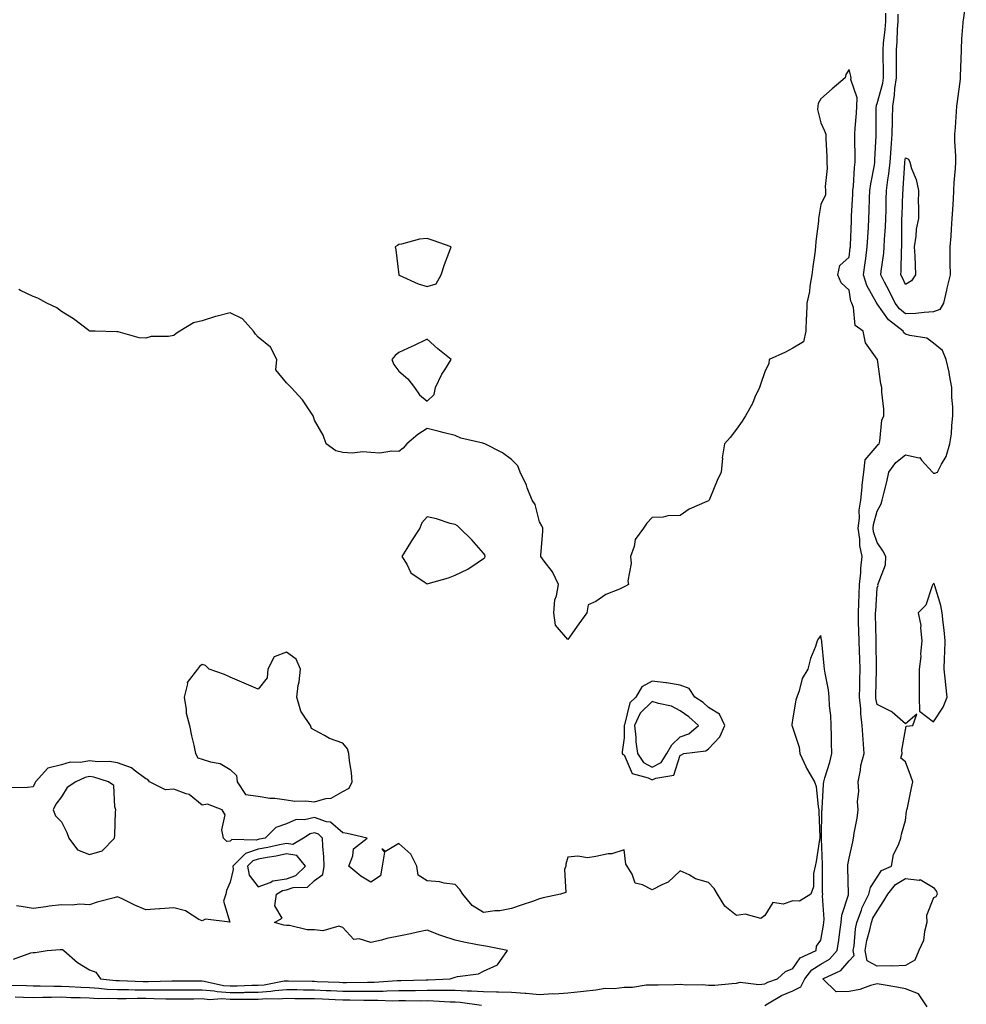
# Model space of a CAD drawing. Units: inches. Extents: x 878723 to 881363, y 7326938 to 7329578.
# Drawn here: x 880113 to 880450, y 7328293 to 7328643 of the extents above; entities that cross this region are included whole.
import ezdxf

# ---------------------------------------------------------------- set-up
doc = ezdxf.new("R2010")
doc.units = ezdxf.units.IN
doc.header["$MEASUREMENT"] = 0
doc.layers.add('Contour_87877326', color=7, linetype='Continuous', true_color=0x42d7d3)

msp = doc.modelspace()

# ---------------------------------------------------------------- linework, layer by layer
at = {"layer": 'Contour_87877326'}
for points in [[(880449.71, 7328650.26, 3311), (880448.58, 7328642.45, 3311), (880448.51, 7328641.92, 3311), (880448.5, 7328641.47, 3311), (880448.05, 7328635.78, 3311), (880447.88, 7328632.09, 3311), (880447.88, 7328631.92, 3311), (880447.88, 7328631.75, 3311), (880447.58, 7328622.39, 3311), (880447.57, 7328621.92, 3311), (880447.53, 7328621.4, 3311), (880446.4, 7328613.57, 3311), (880446.26, 7328611.92, 3311), (880446.12, 7328609.99, 3311), (880445.69, 7328604.28, 3311), (880445.51, 7328601.92, 3311), (880445.53, 7328599.4, 3311), (880445.89, 7328594.08, 3311), (880445.91, 7328591.92, 3311), (880445.8, 7328589.67, 3311), (880445.27, 7328584.69, 3311), (880445.15, 7328581.92, 3311), (880444.98, 7328578.85, 3311), (880444.8, 7328575.17, 3311), (880444.61, 7328571.92, 3311), (880444.27, 7328568.14, 3311), (880444.23, 7328565.74, 3311), (880443.83, 7328561.92, 3311), (880443.88, 7328557.76, 3311), (880443.87, 7328556.1, 3311), (880443.92, 7328551.92, 3311), (880442.79, 7328547.18, 3311), (880442.66, 7328546.53, 3311), (880441.63, 7328541.92, 3311), (880440.31, 7328539.66, 3311), (880438.05, 7328538.77, 3311), (880434.76, 7328538.63, 3311), (880431.73, 7328538.24, 3311), (880428.05, 7328538.12, 3311), (880425.96, 7328539.83, 3311), (880424.37, 7328541.92, 3311), (880422.34, 7328546.22, 3311), (880420.66, 7328549.31, 3311), (880419.3, 7328551.92, 3311), (880419.42, 7328553.29, 3311), (880420.36, 7328559.61, 3311), (880420.54, 7328561.92, 3311), (880420.64, 7328564.51, 3311), (880420.98, 7328568.99, 3311), (880421.09, 7328571.92, 3311), (880421.18, 7328575.05, 3311), (880421.28, 7328578.69, 3311), (880421.38, 7328581.92, 3311), (880421.85, 7328585.71, 3311), (880422.2, 7328587.77, 3311), (880422.65, 7328591.92, 3311), (880422.99, 7328596.86, 3311), (880422.99, 7328596.98, 3311), (880423.36, 7328601.92, 3311), (880423.44, 7328606.53, 3311), (880423.46, 7328607.34, 3311), (880423.55, 7328611.92, 3311), (880424.22, 7328615.75, 3311), (880424.32, 7328618.19, 3311), (880424.84, 7328621.92, 3311), (880424.84, 7328625.13, 3311), (880424.92, 7328628.8, 3311), (880424.92, 7328631.92, 3311), (880425.16, 7328634.81, 3311), (880425.3, 7328639.17, 3311), (880425.51, 7328641.92, 3311), (880425.43, 7328644.54, 3311)], [(880435.84, 7328291.92, 3312), (880432.74, 7328296.61, 3312), (880428.05, 7328298.4, 3312), (880425.02, 7328298.89, 3312), (880420.19, 7328299.78, 3312), (880418.05, 7328300.14, 3312), (880415.61, 7328299.48, 3312), (880411.81, 7328298.16, 3312), (880408.05, 7328297.34, 3312), (880403.41, 7328297.29, 3312), (880398.77, 7328301.92, 3312), (880405.11, 7328304.86, 3312), (880408.05, 7328308.31, 3312), (880409.84, 7328310.13, 3312), (880409.51, 7328311.92, 3312), (880409.8, 7328313.67, 3312), (880410.32, 7328319.65, 3312), (880410.78, 7328321.92, 3312), (880412.41, 7328326.28, 3312), (880412.69, 7328327.29, 3312), (880415.09, 7328331.92, 3312), (880415.64, 7328334.33, 3312), (880418.05, 7328338.03, 3312), (880419.58, 7328340.39, 3312), (880423.12, 7328341.92, 3312), (880423.88, 7328346.09, 3312), (880425.62, 7328349.49, 3312), (880426.41, 7328351.92, 3312), (880426.64, 7328353.34, 3312), (880428.05, 7328358.12, 3312), (880428.46, 7328361.51, 3312), (880428.6, 7328361.92, 3312), (880428.77, 7328362.63, 3312), (880430.24, 7328369.73, 3312), (880430.76, 7328371.92, 3312), (880430.02, 7328373.88, 3312), (880428.05, 7328378.99, 3312), (880426.39, 7328380.26, 3312), (880426.94, 7328381.92, 3312), (880426.8, 7328383.17, 3312), (880428.05, 7328390.3, 3312), (880428.37, 7328391.6, 3312), (880430.71, 7328391.92, 3312), (880432.07, 7328395.94, 3312), (880428.05, 7328392.47, 3312), (880423.36, 7328396.61, 3312), (880423.04, 7328396.91, 3312), (880418.05, 7328399.35, 3312), (880417.56, 7328401.43, 3312), (880417.51, 7328401.92, 3312), (880417.52, 7328402.45, 3312), (880417.82, 7328411.69, 3312), (880417.83, 7328411.92, 3312), (880417.82, 7328412.15, 3312), (880417.7, 7328421.57, 3312), (880417.69, 7328421.92, 3312), (880417.68, 7328422.29, 3312), (880417.49, 7328431.36, 3312), (880417.47, 7328431.92, 3312), (880417.5, 7328432.47, 3312), (880418.05, 7328440.82, 3312), (880418.39, 7328441.58, 3312), (880418.3, 7328441.92, 3312), (880418.33, 7328442.2, 3312), (880420.97, 7328449, 3312), (880421.1, 7328451.92, 3312), (880420.04, 7328453.91, 3312), (880418.05, 7328456.92, 3312), (880416.76, 7328460.63, 3312), (880416.56, 7328461.92, 3312), (880416.71, 7328463.26, 3312), (880418.05, 7328467.95, 3312), (880419.4, 7328470.57, 3312), (880419.84, 7328471.92, 3312), (880420.36, 7328474.23, 3312), (880421.51, 7328478.46, 3312), (880422.2, 7328481.92, 3312), (880424.65, 7328485.32, 3312), (880428.05, 7328487.97, 3312), (880433, 7328486.97, 3312), (880433.17, 7328487.04, 3312), (880433.84, 7328486.12, 3312), (880437.69, 7328481.92, 3312), (880437.81, 7328481.69, 3312), (880438.05, 7328481.49, 3312), (880438.52, 7328481.45, 3312), (880439.43, 7328481.92, 3312), (880440.84, 7328484.71, 3312), (880442.57, 7328487.4, 3312), (880443.87, 7328491.92, 3312), (880444.46, 7328495.51, 3312), (880444.51, 7328498.38, 3312), (880444.95, 7328501.92, 3312), (880444.93, 7328505.05, 3312), (880444.57, 7328508.44, 3312), (880444.54, 7328511.92, 3312), (880443.7, 7328516.27, 3312), (880443.57, 7328517.43, 3312), (880442.53, 7328521.92, 3312), (880441.23, 7328525.1, 3312), (880438.05, 7328527.64, 3312), (880435.63, 7328529.5, 3312), (880429.62, 7328530.35, 3312), (880428.05, 7328530.92, 3312), (880427.53, 7328531.4, 3312), (880427.28, 7328531.92, 3312), (880422.06, 7328535.93, 3312), (880418.05, 7328541.67, 3312), (880417.91, 7328541.78, 3312), (880417.86, 7328541.92, 3312), (880417.69, 7328542.28, 3312), (880414.33, 7328548.2, 3312), (880413.19, 7328551.92, 3312), (880413.73, 7328556.24, 3312), (880413.94, 7328557.81, 3312), (880414.46, 7328561.92, 3312), (880414.65, 7328565.32, 3312), (880414.93, 7328568.8, 3312), (880415.11, 7328571.92, 3312), (880415.23, 7328574.74, 3312), (880415.35, 7328579.22, 3312), (880415.46, 7328581.92, 3312), (880415.74, 7328584.23, 3312), (880417.07, 7328590.94, 3312), (880417.2, 7328591.92, 3312), (880417.21, 7328592.76, 3312), (880417.61, 7328601.48, 3312), (880417.62, 7328601.92, 3312), (880417.63, 7328602.34, 3312), (880417.71, 7328611.58, 3312), (880417.73, 7328611.92, 3312), (880417.75, 7328612.22, 3312), (880418.05, 7328612.8, 3312), (880419.98, 7328619.99, 3312), (880420.25, 7328621.92, 3312), (880420.25, 7328624.12, 3312), (880420.12, 7328629.85, 3312), (880420.12, 7328631.92, 3312), (880420.31, 7328634.18, 3312), (880420.92, 7328639.04, 3312), (880421.14, 7328641.92, 3312), (880421.05, 7328644.92, 3312)], [(880378.05, 7328292.4, 3313), (880379.1, 7328292.97, 3313), (880384.03, 7328295.94, 3313), (880388.05, 7328297.63, 3313), (880390.91, 7328299.06, 3313), (880392.35, 7328301.92, 3313), (880394.85, 7328305.12, 3313), (880398.05, 7328307.08, 3313), (880401.09, 7328308.88, 3313), (880403.81, 7328311.92, 3313), (880404.36, 7328315.61, 3313), (880404.7, 7328318.57, 3313), (880405.17, 7328321.92, 3313), (880405.44, 7328324.53, 3313), (880407.81, 7328331.68, 3313), (880407.84, 7328331.92, 3313), (880407.84, 7328332.13, 3313), (880407.57, 7328341.44, 3313), (880407.56, 7328341.92, 3313), (880407.59, 7328342.38, 3313), (880408.05, 7328344.81, 3313), (880409.43, 7328350.54, 3313), (880409.57, 7328351.92, 3313), (880409.79, 7328353.66, 3313), (880410.95, 7328359.02, 3313), (880411.26, 7328361.92, 3313), (880411.03, 7328364.9, 3313), (880411.5, 7328368.47, 3313), (880411.32, 7328371.92, 3313), (880412.13, 7328376, 3313), (880412.26, 7328377.72, 3313), (880413.39, 7328381.92, 3313), (880413.01, 7328386.88, 3313), (880413.01, 7328386.96, 3313), (880412.68, 7328391.92, 3313), (880412.16, 7328396.03, 3313), (880412.18, 7328397.79, 3313), (880411.77, 7328401.92, 3313), (880411.84, 7328405.71, 3313), (880411.85, 7328408.12, 3313), (880411.93, 7328411.92, 3313), (880411.84, 7328415.71, 3313), (880411.76, 7328418.21, 3313), (880411.67, 7328421.92, 3313), (880411.56, 7328425.43, 3313), (880411.44, 7328428.53, 3313), (880411.33, 7328431.92, 3313), (880411.5, 7328435.37, 3313), (880411.59, 7328438.38, 3313), (880411.77, 7328441.92, 3313), (880412.19, 7328446.06, 3313), (880412.24, 7328447.73, 3313), (880412.73, 7328451.92, 3313), (880411.9, 7328455.77, 3313), (880411.88, 7328458.09, 3313), (880411.29, 7328461.92, 3313), (880411.71, 7328465.58, 3313), (880411.66, 7328468.31, 3313), (880412.23, 7328471.92, 3313), (880412.7, 7328476.57, 3313), (880412.69, 7328477.29, 3313), (880413.29, 7328481.92, 3313), (880413.73, 7328486.24, 3313), (880418.05, 7328491.22, 3313), (880418.32, 7328491.65, 3313), (880418.71, 7328491.92, 3313), (880418.95, 7328492.82, 3313), (880419.68, 7328500.29, 3313), (880420.37, 7328501.92, 3313), (880420.34, 7328504.21, 3313), (880419.66, 7328510.31, 3313), (880419.64, 7328511.92, 3313), (880419.32, 7328513.19, 3313), (880418.12, 7328521.85, 3313), (880418.1, 7328521.92, 3313), (880418.07, 7328521.94, 3313), (880418.05, 7328522.04, 3313), (880413.91, 7328527.78, 3313), (880413.09, 7328531.92, 3313), (880410.15, 7328534.01, 3313), (880409.63, 7328540.33, 3313), (880408.99, 7328541.92, 3313), (880408.69, 7328542.56, 3313), (880408.05, 7328546.45, 3313), (880405.27, 7328549.14, 3313), (880404.09, 7328551.92, 3313), (880404.75, 7328555.22, 3313), (880408.05, 7328558.2, 3313), (880408.45, 7328561.52, 3313), (880408.5, 7328561.92, 3313), (880408.53, 7328562.4, 3313), (880408.85, 7328571.11, 3313), (880408.9, 7328571.92, 3313), (880408.94, 7328572.81, 3313), (880409.37, 7328580.6, 3313), (880409.42, 7328581.92, 3313), (880409.61, 7328583.48, 3313), (880409.95, 7328590.02, 3313), (880410.21, 7328591.92, 3313), (880410.23, 7328594.1, 3313), (880410.09, 7328599.88, 3313), (880410.11, 7328601.92, 3313), (880410.22, 7328604.08, 3313), (880410.64, 7328609.33, 3313), (880410.76, 7328611.92, 3313), (880410.93, 7328614.81, 3313), (880408.66, 7328621.31, 3313), (880408.76, 7328621.92, 3313), (880408.66, 7328622.53, 3313), (880408.05, 7328624.85, 3313), (880406.85, 7328623.12, 3313), (880406.67, 7328621.92, 3313), (880402, 7328617.97, 3313), (880398.05, 7328614.46, 3313), (880397.11, 7328612.86, 3313), (880396.99, 7328611.92, 3313), (880396.83, 7328610.7, 3313), (880398.05, 7328605.92, 3313), (880399.28, 7328603.15, 3313), (880399.75, 7328601.92, 3313), (880399.72, 7328600.25, 3313), (880400.15, 7328594.02, 3313), (880400.13, 7328591.92, 3313), (880400.25, 7328589.72, 3313), (880399.5, 7328583.37, 3313), (880399.61, 7328581.92, 3313), (880399.63, 7328580.34, 3313), (880398.05, 7328576.91, 3313), (880397.27, 7328572.7, 3313), (880397.22, 7328571.92, 3313), (880397.18, 7328571.05, 3313), (880396.17, 7328563.8, 3313), (880396.1, 7328561.92, 3313), (880395.81, 7328559.68, 3313), (880395.2, 7328554.77, 3313), (880394.82, 7328551.92, 3313), (880394.1, 7328547.96, 3313), (880393.95, 7328546.02, 3313), (880392.98, 7328541.92, 3313), (880392.88, 7328537.09, 3313), (880392.83, 7328536.71, 3313), (880392.71, 7328531.92, 3313), (880391.85, 7328528.12, 3313), (880388.05, 7328525.88, 3313), (880385.45, 7328524.52, 3313), (880379.6, 7328521.92, 3313), (880379.5, 7328520.47, 3313), (880378.05, 7328517.54, 3313), (880376.62, 7328513.35, 3313), (880376.18, 7328511.92, 3313), (880374.58, 7328508.45, 3313), (880373.68, 7328506.29, 3313), (880371.25, 7328501.92, 3313), (880370.03, 7328499.94, 3313), (880368.05, 7328497.13, 3313), (880365.79, 7328494.18, 3313), (880363.72, 7328491.92, 3313), (880362.96, 7328487.01, 3313), (880363, 7328486.87, 3313), (880362.63, 7328481.92, 3313), (880361.12, 7328478.85, 3313), (880358.6, 7328472.47, 3313), (880358.36, 7328471.92, 3313), (880358.17, 7328471.8, 3313), (880358.05, 7328471.66, 3313), (880357.52, 7328471.39, 3313), (880351.22, 7328468.75, 3313), (880348.05, 7328466.45, 3313), (880343.57, 7328466.41, 3313), (880342, 7328465.87, 3313), (880338.05, 7328465.77, 3313), (880336.17, 7328463.8, 3313), (880334.98, 7328461.92, 3313), (880332.03, 7328457.94, 3313), (880331.64, 7328455.51, 3313), (880330.31, 7328451.92, 3313), (880330.55, 7328449.42, 3313), (880329.41, 7328443.28, 3313), (880329.65, 7328441.92, 3313), (880328.58, 7328441.39, 3313), (880328.05, 7328441.1, 3313), (880326.46, 7328440.33, 3313), (880321.61, 7328438.36, 3313), (880318.05, 7328435.97, 3313), (880315.26, 7328434.71, 3313), (880314.78, 7328431.92, 3313), (880312, 7328427.97, 3313), (880308.05, 7328422.48, 3313), (880303.71, 7328427.57, 3313), (880303.05, 7328431.92, 3313), (880303.41, 7328436.56, 3313), (880304.06, 7328437.93, 3313), (880304.72, 7328441.92, 3313), (880302.65, 7328446.51, 3313), (880299.72, 7328450.26, 3313), (880298.52, 7328451.92, 3313), (880298.49, 7328452.36, 3313), (880299.21, 7328460.76, 3313), (880299.17, 7328461.92, 3313), (880298.89, 7328462.76, 3313), (880298.05, 7328464.26, 3313), (880296.49, 7328470.36, 3313), (880295.34, 7328471.92, 3313), (880293.64, 7328476.33, 3313), (880293.36, 7328477.22, 3313), (880291.08, 7328481.92, 3313), (880290.29, 7328484.16, 3313), (880288.05, 7328486.4, 3313), (880284.91, 7328488.78, 3313), (880278.6, 7328491.92, 3313), (880278.17, 7328492.04, 3313), (880278.05, 7328492.07, 3313), (880277.83, 7328492.14, 3313), (880270.03, 7328493.9, 3313), (880268.05, 7328494.84, 3313), (880264.16, 7328495.81, 3313), (880262.38, 7328496.25, 3313), (880258.05, 7328497.32, 3313), (880254.72, 7328495.25, 3313), (880250.82, 7328491.92, 3313), (880249.54, 7328490.43, 3313), (880248.05, 7328489.18, 3313), (880245.48, 7328489.35, 3313), (880241.31, 7328488.66, 3313), (880238.05, 7328488.79, 3313), (880235.16, 7328489.03, 3313), (880231.36, 7328488.61, 3313), (880228.05, 7328488.81, 3313), (880225.6, 7328489.47, 3313), (880222.21, 7328491.92, 3313), (880221.17, 7328495.04, 3313), (880218.05, 7328500.32, 3313), (880217.69, 7328501.56, 3313), (880217.55, 7328501.92, 3313), (880216.37, 7328503.6, 3313), (880213.72, 7328507.59, 3313), (880209.68, 7328511.92, 3313), (880208.93, 7328512.8, 3313), (880208.05, 7328513.56, 3313), (880204.34, 7328518.21, 3313), (880204.62, 7328521.92, 3313), (880202.38, 7328526.25, 3313), (880198.05, 7328529.8, 3313), (880197.03, 7328530.9, 3313), (880196.34, 7328531.92, 3313), (880192.45, 7328536.32, 3313), (880188.05, 7328538.46, 3313), (880183.4, 7328537.27, 3313), (880182.8, 7328537.17, 3313), (880178.05, 7328535.56, 3313), (880175.08, 7328534.89, 3313), (880170.22, 7328531.92, 3313), (880168.83, 7328531.14, 3313), (880168.05, 7328530.42, 3313), (880166.18, 7328530.05, 3313), (880159.96, 7328530.01, 3313), (880158.05, 7328529.42, 3313), (880155.68, 7328529.55, 3313), (880148.29, 7328531.68, 3313), (880148.05, 7328531.7, 3313), (880147.83, 7328531.7, 3313), (880140.05, 7328531.92, 3313), (880138.1, 7328531.97, 3313), (880138.05, 7328531.99, 3313), (880137.79, 7328532.18, 3313), (880132.41, 7328536.28, 3313), (880128.05, 7328538.91, 3313), (880126.42, 7328540.29, 3313), (880122.93, 7328541.92, 3313), (880119.74, 7328543.61, 3313), (880118.05, 7328544.25, 3313), (880113.54, 7328546.43, 3313), (880112.9, 7328546.77, 3313)], [(880110.3, 7328299.67, 3314), (880115.63, 7328299.5, 3314), (880118.05, 7328299.43, 3314), (880120.53, 7328299.44, 3314), (880125.43, 7328299.3, 3314), (880128.05, 7328299.31, 3314), (880130.78, 7328299.19, 3314), (880135.02, 7328298.89, 3314), (880138.05, 7328298.76, 3314), (880141.37, 7328298.6, 3314), (880144.39, 7328298.25, 3314), (880148.05, 7328298.1, 3314), (880151.89, 7328298.08, 3314), (880154.14, 7328298.01, 3314), (880158.05, 7328297.99, 3314), (880162.01, 7328297.96, 3314), (880164.13, 7328298, 3314), (880168.05, 7328297.97, 3314), (880171.97, 7328298, 3314), (880174.13, 7328298, 3314), (880178.05, 7328298.03, 3314), (880182.36, 7328297.61, 3314), (880183.49, 7328297.36, 3314), (880188.05, 7328297.03, 3314), (880192.87, 7328297.1, 3314), (880193.25, 7328297.12, 3314), (880198.05, 7328297.19, 3314), (880202.48, 7328297.49, 3314), (880203.88, 7328297.75, 3314), (880208.05, 7328298.1, 3314), (880211.92, 7328298.05, 3314), (880214.14, 7328298, 3314), (880218.05, 7328297.96, 3314), (880222.19, 7328297.78, 3314), (880223.85, 7328297.72, 3314), (880228.05, 7328297.54, 3314), (880232.45, 7328297.52, 3314), (880233.66, 7328297.53, 3314), (880238.05, 7328297.51, 3314), (880242.41, 7328297.56, 3314), (880243.78, 7328297.66, 3314), (880248.05, 7328297.72, 3314), (880252.21, 7328297.76, 3314), (880253.94, 7328297.81, 3314), (880258.05, 7328297.86, 3314), (880262.15, 7328297.82, 3314), (880264.04, 7328297.91, 3314), (880268.05, 7328297.88, 3314), (880272.33, 7328297.63, 3314), (880273.79, 7328297.66, 3314), (880278.05, 7328297.38, 3314), (880282.72, 7328297.25, 3314), (880283.38, 7328297.25, 3314), (880288.05, 7328297.12, 3314), (880292.94, 7328296.82, 3314), (880293.22, 7328296.75, 3314), (880298.05, 7328296.34, 3314), (880302.76, 7328296.63, 3314), (880303.39, 7328296.58, 3314), (880308.05, 7328296.96, 3314), (880312.63, 7328297.34, 3314), (880313.67, 7328297.54, 3314), (880318.05, 7328297.98, 3314), (880321.34, 7328298.63, 3314), (880324.57, 7328298.44, 3314), (880328.05, 7328298.88, 3314), (880331.07, 7328298.9, 3314), (880335.86, 7328299.73, 3314), (880338.05, 7328299.75, 3314), (880340.18, 7328299.79, 3314), (880346.04, 7328299.91, 3314), (880348.05, 7328299.95, 3314), (880350.2, 7328299.78, 3314), (880355.96, 7328299.83, 3314), (880358.05, 7328299.63, 3314), (880360.3, 7328299.66, 3314), (880366.41, 7328300.28, 3314), (880368.05, 7328300.32, 3314), (880369.29, 7328300.68, 3314), (880375.96, 7328299.84, 3314), (880378.05, 7328300.15, 3314), (880379.2, 7328300.77, 3314), (880382.54, 7328301.92, 3314), (880385.45, 7328304.52, 3314), (880388.05, 7328305.57, 3314), (880390.62, 7328309.35, 3314), (880396.3, 7328311.92, 3314), (880396.51, 7328313.46, 3314), (880398.05, 7328315.64, 3314), (880398.98, 7328320.99, 3314), (880399.11, 7328321.92, 3314), (880399.24, 7328323.11, 3314), (880398.58, 7328331.39, 3314), (880398.66, 7328331.92, 3314), (880398.65, 7328332.52, 3314), (880398.62, 7328341.35, 3314), (880398.61, 7328341.92, 3314), (880398.65, 7328342.52, 3314), (880398.19, 7328351.78, 3314), (880398.2, 7328351.92, 3314), (880398.22, 7328352.09, 3314), (880398.38, 7328361.59, 3314), (880398.43, 7328361.92, 3314), (880398.5, 7328362.37, 3314), (880398.9, 7328371.07, 3314), (880399.07, 7328371.92, 3314), (880399.44, 7328373.31, 3314), (880401.17, 7328378.8, 3314), (880401.9, 7328381.92, 3314), (880401.84, 7328385.71, 3314), (880401.76, 7328388.21, 3314), (880401.7, 7328391.92, 3314), (880401.55, 7328395.43, 3314), (880401.11, 7328398.86, 3314), (880400.95, 7328401.92, 3314), (880400.72, 7328404.59, 3314), (880399.5, 7328410.47, 3314), (880399.34, 7328411.92, 3314), (880399.2, 7328413.07, 3314), (880398.36, 7328421.61, 3314), (880398.32, 7328421.92, 3314), (880398.29, 7328422.16, 3314), (880398.05, 7328423.8, 3314), (880397.22, 7328422.76, 3314), (880396.75, 7328421.92, 3314), (880396.1, 7328419.97, 3314), (880394.34, 7328415.64, 3314), (880393.34, 7328411.92, 3314), (880391.38, 7328408.59, 3314), (880390.29, 7328404.16, 3314), (880389.44, 7328401.92, 3314), (880389.11, 7328400.86, 3314), (880388.05, 7328394.56, 3314), (880387.74, 7328392.23, 3314), (880387.71, 7328391.92, 3314), (880387.8, 7328391.67, 3314), (880388.05, 7328390.92, 3314), (880390.26, 7328384.13, 3314), (880390.48, 7328381.92, 3314), (880392.63, 7328377.34, 3314), (880392.87, 7328376.74, 3314), (880395.79, 7328371.92, 3314), (880396.29, 7328370.16, 3314), (880397.02, 7328362.95, 3314), (880397.24, 7328361.92, 3314), (880397.29, 7328361.16, 3314), (880397.64, 7328352.33, 3314), (880397.66, 7328351.92, 3314), (880397.57, 7328351.44, 3314), (880396.36, 7328343.61, 3314), (880395.98, 7328341.92, 3314), (880395.43, 7328339.3, 3314), (880395.36, 7328334.62, 3314), (880394.41, 7328331.92, 3314), (880390.46, 7328329.51, 3314), (880388.05, 7328329.55, 3314), (880384.6, 7328328.47, 3314), (880380.97, 7328329, 3314), (880378.05, 7328324.38, 3314), (880376.66, 7328323.31, 3314), (880371.05, 7328324.92, 3314), (880368.05, 7328324.34, 3314), (880363.88, 7328327.75, 3314), (880361.22, 7328331.92, 3314), (880360.11, 7328333.99, 3314), (880358.05, 7328336.13, 3314), (880353.49, 7328337.36, 3314), (880351.16, 7328338.81, 3314), (880348.05, 7328340.29, 3314), (880343.76, 7328336.22, 3314), (880341.48, 7328335.34, 3314), (880338.05, 7328333.56, 3314), (880334.62, 7328335.34, 3314), (880331.96, 7328335.83, 3314), (880330.9, 7328339.06, 3314), (880329.12, 7328341.92, 3314), (880328.73, 7328342.6, 3314), (880328.05, 7328347.75, 3314), (880323.69, 7328346.29, 3314), (880322.37, 7328346.25, 3314), (880318.05, 7328345.35, 3314), (880315.07, 7328344.9, 3314), (880311.58, 7328345.45, 3314), (880308.05, 7328345.13, 3314), (880307.32, 7328342.65, 3314), (880307.33, 7328341.92, 3314), (880306.85, 7328340.72, 3314), (880307.42, 7328332.55, 3314), (880305.45, 7328331.92, 3314), (880299.26, 7328330.71, 3314), (880298.05, 7328330.26, 3314), (880295.55, 7328329.42, 3314), (880291.84, 7328328.13, 3314), (880288.05, 7328326.91, 3314), (880283.93, 7328326.04, 3314), (880282.17, 7328326.04, 3314), (880278.05, 7328325.43, 3314), (880274.1, 7328327.97, 3314), (880270.81, 7328331.92, 3314), (880269.71, 7328333.58, 3314), (880268.05, 7328335.36, 3314), (880264.14, 7328335.84, 3314), (880262.46, 7328336.33, 3314), (880258.05, 7328336.69, 3314), (880254.89, 7328338.77, 3314), (880254.4, 7328341.92, 3314), (880252.3, 7328346.17, 3314), (880248.05, 7328349.91, 3314), (880243.26, 7328347.13, 3314), (880241.92, 7328348.05, 3314), (880242.97, 7328346.84, 3314), (880242.05, 7328341.92, 3314), (880241.48, 7328338.49, 3314), (880238.05, 7328336.19, 3314), (880234.46, 7328338.33, 3314), (880230.22, 7328341.92, 3314), (880231.69, 7328345.56, 3314), (880231.95, 7328348.02, 3314), (880236.71, 7328351.92, 3314), (880229.7, 7328353.57, 3314), (880228.05, 7328353.77, 3314), (880223.67, 7328357.55, 3314), (880222.31, 7328357.66, 3314), (880218.05, 7328359.17, 3314), (880214.52, 7328358.39, 3314), (880211.47, 7328358.5, 3314), (880208.05, 7328357.01, 3314), (880204.29, 7328355.68, 3314), (880200.54, 7328351.92, 3314), (880198.51, 7328351.46, 3314), (880198.05, 7328351.37, 3314), (880197.25, 7328351.11, 3314), (880188.64, 7328351.33, 3314), (880188.05, 7328350.75, 3314), (880186.86, 7328350.72, 3314), (880185.71, 7328351.92, 3314), (880185.15, 7328354.82, 3314), (880186.25, 7328360.11, 3314), (880185.22, 7328361.92, 3314), (880180.04, 7328363.91, 3314), (880178.05, 7328363.55, 3314), (880173.46, 7328367.34, 3314), (880172.42, 7328367.55, 3314), (880168.05, 7328369.32, 3314), (880165.1, 7328368.97, 3314), (880159.38, 7328371.92, 3314), (880158.78, 7328372.65, 3314), (880158.05, 7328372.88, 3314), (880153.98, 7328375.99, 3314), (880152.97, 7328376.85, 3314), (880148.05, 7328378.58, 3314), (880145.19, 7328379.06, 3314), (880141.01, 7328378.96, 3314), (880138.05, 7328379.32, 3314), (880134.89, 7328378.76, 3314), (880131.13, 7328378.84, 3314), (880128.05, 7328377.95, 3314), (880123.22, 7328376.75, 3314), (880118.92, 7328371.92, 3314), (880118.57, 7328371.4, 3314), (880118.05, 7328370.12, 3314), (880116.02, 7328369.88, 3314), (880110.2, 7328369.77, 3314)], [(880111.04, 7328308.93, 3315), (880117.26, 7328311.13, 3315), (880118.05, 7328311.25, 3315), (880118.73, 7328311.24, 3315), (880122.97, 7328311.92, 3315), (880127.63, 7328312.34, 3315), (880128.05, 7328312.31, 3315), (880128.42, 7328312.29, 3315), (880128.98, 7328311.92, 3315), (880133.77, 7328307.64, 3315), (880138.05, 7328305.07, 3315), (880140.36, 7328304.23, 3315), (880142.01, 7328301.92, 3315), (880147.43, 7328301.3, 3315), (880148.05, 7328301.28, 3315), (880148.7, 7328301.27, 3315), (880157.13, 7328301, 3315), (880158.98, 7328300.99, 3315), (880167.3, 7328301.16, 3315), (880168.05, 7328301.16, 3315), (880168.81, 7328301.16, 3315), (880177.32, 7328301.19, 3315), (880178.05, 7328301.2, 3315), (880178.85, 7328301.12, 3315), (880185.7, 7328299.57, 3315), (880188.05, 7328299.41, 3315), (880190.53, 7328299.44, 3315), (880195.76, 7328299.63, 3315), (880198.05, 7328299.66, 3315), (880200.16, 7328299.81, 3315), (880207.27, 7328301.14, 3315), (880208.05, 7328301.2, 3315), (880208.78, 7328301.19, 3315), (880217.15, 7328301.02, 3315), (880218.05, 7328301.01, 3315), (880219, 7328300.97, 3315), (880226.8, 7328300.67, 3315), (880228.05, 7328300.62, 3315), (880229.36, 7328300.61, 3315), (880236.81, 7328300.68, 3315), (880238.05, 7328300.68, 3315), (880239.28, 7328300.69, 3315), (880247.39, 7328301.26, 3315), (880248.05, 7328301.27, 3315), (880248.7, 7328301.27, 3315), (880257.68, 7328301.55, 3315), (880258.05, 7328301.55, 3315), (880258.42, 7328301.55, 3315), (880266.27, 7328301.92, 3315), (880267.62, 7328302.34, 3315), (880268.05, 7328302.52, 3315), (880268.91, 7328302.78, 3315), (880276.27, 7328303.7, 3315), (880278.05, 7328304.6, 3315), (880283.05, 7328306.92, 3315), (880286.62, 7328311.92, 3315), (880279.55, 7328313.42, 3315), (880278.05, 7328313.57, 3315), (880275.95, 7328314.02, 3315), (880271.1, 7328314.97, 3315), (880268.05, 7328315.67, 3315), (880263.24, 7328317.12, 3315), (880262.52, 7328317.45, 3315), (880258.05, 7328319.19, 3315), (880254.62, 7328318.49, 3315), (880252.13, 7328317.84, 3315), (880248.05, 7328317.11, 3315), (880243.7, 7328316.27, 3315), (880241.82, 7328315.69, 3315), (880238.05, 7328314.81, 3315), (880233.92, 7328316.05, 3315), (880232, 7328315.87, 3315), (880228.05, 7328320.09, 3315), (880226.72, 7328320.59, 3315), (880221.05, 7328318.92, 3315), (880218.05, 7328319.3, 3315), (880215.44, 7328319.31, 3315), (880209.18, 7328320.79, 3315), (880208.05, 7328320.79, 3315), (880207.1, 7328320.97, 3315), (880203.87, 7328321.92, 3315), (880206.51, 7328323.46, 3315), (880203.91, 7328327.77, 3315), (880204.47, 7328331.92, 3315), (880206.65, 7328333.32, 3315), (880208.05, 7328333.51, 3315), (880210.45, 7328334.32, 3315), (880215.55, 7328334.42, 3315), (880218.05, 7328336.86, 3315), (880220.97, 7328339, 3315), (880221.41, 7328341.92, 3315), (880221.32, 7328345.19, 3315), (880220.99, 7328348.98, 3315), (880220.9, 7328351.92, 3315), (880219.41, 7328353.29, 3315), (880218.05, 7328353.77, 3315), (880216.54, 7328353.43, 3315), (880214.1, 7328351.92, 3315), (880210.37, 7328349.6, 3315), (880208.05, 7328349.96, 3315), (880205.61, 7328349.48, 3315), (880201.44, 7328348.53, 3315), (880198.05, 7328347.91, 3315), (880193.52, 7328346.45, 3315), (880188.98, 7328341.92, 3315), (880189.18, 7328340.79, 3315), (880188.05, 7328336.27, 3315), (880186.71, 7328333.25, 3315), (880186.56, 7328331.92, 3315), (880185.65, 7328329.52, 3315), (880187.98, 7328321.98, 3315), (880179.27, 7328323.14, 3315), (880178.05, 7328322.5, 3315), (880176.96, 7328323.01, 3315), (880172.15, 7328326.02, 3315), (880168.05, 7328327.08, 3315), (880163.16, 7328326.81, 3315), (880162.88, 7328326.75, 3315), (880158.05, 7328326.39, 3315), (880154.14, 7328328.01, 3315), (880149.66, 7328330.31, 3315), (880148.05, 7328331.08, 3315), (880146.83, 7328330.7, 3315), (880140.79, 7328329.18, 3315), (880138.05, 7328328.16, 3315), (880134.51, 7328328.38, 3315), (880131.9, 7328328.06, 3315), (880128.05, 7328328.23, 3315), (880123.78, 7328327.65, 3315), (880122.48, 7328327.49, 3315), (880118.05, 7328326.87, 3315), (880113.71, 7328327.57, 3315), (880112.13, 7328327.83, 3315)], [(880111.62, 7328295.49, 3313), (880114.55, 7328295.42, 3313), (880118.05, 7328295.32, 3313), (880121.46, 7328295.33, 3313), (880124.53, 7328295.44, 3313), (880128.05, 7328295.45, 3313), (880131.43, 7328295.3, 3313), (880134.72, 7328295.26, 3313), (880138.05, 7328295.12, 3313), (880141.1, 7328294.97, 3313), (880144.91, 7328295.06, 3313), (880148.05, 7328294.92, 3313), (880151.04, 7328294.91, 3313), (880154.98, 7328294.99, 3313), (880158.05, 7328294.98, 3313), (880161.08, 7328294.95, 3313), (880165.16, 7328294.81, 3313), (880168.05, 7328294.79, 3313), (880170.94, 7328294.81, 3313), (880175.13, 7328294.84, 3313), (880178.05, 7328294.86, 3313), (880180.73, 7328294.61, 3313), (880185.1, 7328294.87, 3313), (880188.05, 7328294.65, 3313), (880190.83, 7328294.69, 3313), (880195.3, 7328294.67, 3313), (880198.05, 7328294.72, 3313), (880201.05, 7328294.92, 3313), (880205.21, 7328294.76, 3313), (880208.05, 7328295, 3313), (880211.09, 7328294.96, 3313), (880215.03, 7328294.94, 3313), (880218.05, 7328294.9, 3313), (880220.91, 7328294.78, 3313), (880225.39, 7328294.58, 3313), (880228.05, 7328294.47, 3313), (880230.58, 7328294.45, 3313), (880235.62, 7328294.35, 3313), (880238.05, 7328294.34, 3313), (880240.5, 7328294.37, 3313), (880245.84, 7328294.13, 3313), (880248.05, 7328294.17, 3313), (880250.32, 7328294.19, 3313), (880255.84, 7328294.14, 3313), (880258.05, 7328294.16, 3313), (880260.27, 7328294.14, 3313), (880266.21, 7328293.76, 3313), (880268.05, 7328293.74, 3313), (880269.77, 7328293.64, 3313), (880277.37, 7328292.6, 3313)]]:
    msp.add_polyline3d(points, dxfattribs=at)
for points in [[(880428.05, 7328548.47, 3310), (880426.99, 7328550.86, 3310), (880426.44, 7328551.92, 3310), (880426.57, 7328553.4, 3310), (880426.69, 7328560.56, 3310), (880426.8, 7328561.92, 3310), (880426.84, 7328563.13, 3310), (880426.81, 7328570.67, 3310), (880426.85, 7328571.92, 3310), (880426.89, 7328573.08, 3310), (880427.18, 7328581.06, 3310), (880427.21, 7328581.92, 3310), (880427.3, 7328582.67, 3310), (880427.86, 7328591.72, 3310), (880427.88, 7328591.92, 3310), (880427.89, 7328592.08, 3310), (880428.05, 7328593.56, 3310), (880429.21, 7328593.08, 3310), (880429.61, 7328591.92, 3310), (880430.25, 7328589.72, 3310), (880431.92, 7328585.79, 3310), (880432.68, 7328581.92, 3310), (880432.59, 7328577.38, 3310), (880432.72, 7328576.59, 3310), (880432.66, 7328571.92, 3310), (880431.84, 7328568.13, 3310), (880431.8, 7328565.67, 3310), (880431.23, 7328561.92, 3310), (880431.39, 7328558.58, 3310), (880431.53, 7328555.4, 3310), (880431.7, 7328551.92, 3310), (880430.2, 7328549.77, 3310)], [(880258.05, 7328547.85, 3313), (880261.25, 7328548.72, 3313), (880263.04, 7328551.92, 3313), (880264.29, 7328555.68, 3313), (880265.82, 7328559.69, 3313), (880266.62, 7328561.92, 3313), (880260.25, 7328564.12, 3313), (880258.05, 7328564.81, 3313), (880255.37, 7328564.6, 3313), (880248.92, 7328562.79, 3313), (880248.05, 7328562.69, 3313), (880247.54, 7328562.42, 3313), (880246.67, 7328561.92, 3313), (880246.96, 7328560.83, 3313), (880247.98, 7328551.99, 3313), (880247.99, 7328551.92, 3313), (880248.01, 7328551.88, 3313), (880248.05, 7328551.85, 3313), (880248.17, 7328551.8, 3313), (880254.91, 7328548.78, 3313)], [(880258.05, 7328507.13, 3313), (880260.51, 7328509.46, 3313), (880261.03, 7328511.92, 3313), (880263.32, 7328516.65, 3313), (880264.39, 7328518.26, 3313), (880266.65, 7328521.92, 3313), (880261.81, 7328525.68, 3313), (880258.05, 7328529.12, 3313), (880253.24, 7328526.73, 3313), (880252.57, 7328526.44, 3313), (880248.05, 7328524.39, 3313), (880246.65, 7328523.32, 3313), (880245.46, 7328521.92, 3313), (880246.18, 7328520.05, 3313), (880248.05, 7328517.79, 3313), (880251.18, 7328515.05, 3313), (880253.54, 7328511.92, 3313), (880255.41, 7328509.28, 3313)], [(880278.05, 7328451.15, 3314), (880278.56, 7328451.41, 3314), (880278.73, 7328451.92, 3314), (880278.57, 7328452.44, 3314), (880278.05, 7328453.04, 3314), (880273.91, 7328457.78, 3314), (880269.67, 7328461.92, 3314), (880268.91, 7328462.77, 3314), (880268.05, 7328463.24, 3314), (880266.3, 7328463.67, 3314), (880261.4, 7328465.27, 3314), (880258.05, 7328465.94, 3314), (880256.14, 7328463.83, 3314), (880255.5, 7328461.92, 3314), (880252.54, 7328457.43, 3314), (880250.82, 7328454.69, 3314), (880249.06, 7328451.92, 3314), (880250.8, 7328449.17, 3314), (880252.27, 7328446.14, 3314), (880257.02, 7328442.96, 3314), (880258.05, 7328442.15, 3314), (880258.4, 7328442.27, 3314), (880265.66, 7328444.3, 3314), (880268.05, 7328445.27, 3314), (880272.58, 7328447.39, 3314), (880275.83, 7328449.7, 3314)], [(880438.05, 7328393.24, 3312), (880441.52, 7328398.45, 3312), (880442.93, 7328401.92, 3312), (880442.44, 7328406.31, 3312), (880442.31, 7328407.66, 3312), (880441.84, 7328411.92, 3312), (880441.96, 7328415.83, 3312), (880442.09, 7328417.88, 3312), (880442.2, 7328421.92, 3312), (880441.89, 7328425.76, 3312), (880441.5, 7328428.47, 3312), (880441.18, 7328431.92, 3312), (880440.69, 7328434.56, 3312), (880438.5, 7328441.47, 3312), (880438.39, 7328441.92, 3312), (880438.29, 7328442.16, 3312), (880438.05, 7328442.28, 3312), (880437.89, 7328442.08, 3312), (880437.81, 7328441.92, 3312), (880437.57, 7328441.44, 3312), (880435.31, 7328434.66, 3312), (880432.65, 7328431.92, 3312), (880433.57, 7328427.43, 3312), (880433.41, 7328426.56, 3312), (880433.91, 7328421.92, 3312), (880433.47, 7328417.34, 3312), (880433.54, 7328416.44, 3312), (880432.91, 7328411.92, 3312), (880432.91, 7328407.06, 3312), (880432.94, 7328406.81, 3312), (880432.94, 7328401.92, 3312), (880433.12, 7328396.99, 3312)], [(880228.05, 7328368.45, 3314), (880230.34, 7328369.63, 3314), (880231.47, 7328371.92, 3314), (880231.19, 7328375.06, 3314), (880230.47, 7328379.5, 3314), (880230.23, 7328381.92, 3314), (880229.72, 7328383.59, 3314), (880228.05, 7328385.58, 3314), (880223.42, 7328387.29, 3314), (880221.61, 7328388.36, 3314), (880218.05, 7328390.19, 3314), (880216.98, 7328390.85, 3314), (880216.59, 7328391.92, 3314), (880213.67, 7328396.3, 3314), (880213.12, 7328396.99, 3314), (880211.72, 7328401.92, 3314), (880212.25, 7328406.11, 3314), (880212.6, 7328407.37, 3314), (880213, 7328411.92, 3314), (880211.56, 7328415.43, 3314), (880208.05, 7328417.89, 3314), (880203.75, 7328416.22, 3314), (880201.44, 7328411.92, 3314), (880201.19, 7328408.78, 3314), (880198.05, 7328404.76, 3314), (880193.05, 7328406.92, 3314), (880188.05, 7328409.1, 3314), (880186.08, 7328409.95, 3314), (880180.61, 7328411.92, 3314), (880179.27, 7328413.14, 3314), (880178.05, 7328413.55, 3314), (880177.11, 7328412.86, 3314), (880176.47, 7328411.92, 3314), (880172.81, 7328407.16, 3314), (880172.86, 7328406.73, 3314), (880171.65, 7328401.92, 3314), (880172.42, 7328397.55, 3314), (880172.44, 7328396.31, 3314), (880173.59, 7328391.92, 3314), (880174.36, 7328388.23, 3314), (880175.13, 7328384.84, 3314), (880175.75, 7328381.92, 3314), (880176.52, 7328380.39, 3314), (880178.05, 7328379.97, 3314), (880181.02, 7328378.95, 3314), (880184.55, 7328378.42, 3314), (880188.05, 7328376.22, 3314), (880190.3, 7328374.17, 3314), (880190.55, 7328371.92, 3314), (880193.48, 7328367.35, 3314), (880198.05, 7328366.82, 3314), (880202.21, 7328366.08, 3314), (880203.94, 7328366.03, 3314), (880208.05, 7328365.47, 3314), (880211.09, 7328364.96, 3314), (880214.89, 7328365.08, 3314), (880218.05, 7328364.71, 3314), (880222.04, 7328365.9, 3314), (880223.91, 7328366.06, 3314)], [(880348.05, 7328381.4, 3314), (880348.48, 7328381.5, 3314), (880349.33, 7328381.92, 3314), (880357.13, 7328382.84, 3314), (880358.05, 7328383.56, 3314), (880362.14, 7328387.83, 3314), (880363.87, 7328391.92, 3314), (880362.02, 7328395.89, 3314), (880358.05, 7328398.31, 3314), (880356.14, 7328400.01, 3314), (880353.17, 7328401.92, 3314), (880351.15, 7328405.02, 3314), (880348.05, 7328406.16, 3314), (880343.14, 7328407.01, 3314), (880342.96, 7328407.01, 3314), (880338.05, 7328407.63, 3314), (880334.35, 7328405.62, 3314), (880332.21, 7328401.92, 3314), (880330.08, 7328399.89, 3314), (880328.19, 7328392.06, 3314), (880328.13, 7328391.92, 3314), (880328.14, 7328391.84, 3314), (880328.05, 7328387.52, 3314), (880327.43, 7328382.54, 3314), (880327.43, 7328381.92, 3314), (880327.66, 7328381.53, 3314), (880328.05, 7328381.42, 3314), (880330.94, 7328374.81, 3314), (880336.64, 7328373.33, 3314), (880338.05, 7328372.56, 3314), (880339.36, 7328373.23, 3314), (880345.77, 7328374.2, 3314)], [(880338.05, 7328377.1, 3315), (880341.25, 7328378.72, 3315), (880343.26, 7328381.92, 3315), (880344.99, 7328384.98, 3315), (880348.05, 7328387.85, 3315), (880351.05, 7328388.92, 3315), (880354.55, 7328391.92, 3315), (880351.14, 7328395.01, 3315), (880348.05, 7328397.13, 3315), (880344.91, 7328398.78, 3315), (880340.32, 7328399.65, 3315), (880338.05, 7328400.41, 3315), (880333.74, 7328396.23, 3315), (880331.77, 7328391.92, 3315), (880332.23, 7328387.74, 3315), (880332.2, 7328386.07, 3315), (880332.83, 7328381.92, 3315), (880334.92, 7328378.79, 3315)], [(880138.05, 7328346.02, 3315), (880142.59, 7328347.38, 3315), (880146.91, 7328351.92, 3315), (880147.09, 7328352.88, 3315), (880147.31, 7328361.18, 3315), (880147.42, 7328361.92, 3315), (880147.02, 7328362.95, 3315), (880146.73, 7328370.6, 3315), (880144.87, 7328371.92, 3315), (880139.65, 7328373.52, 3315), (880138.05, 7328373.72, 3315), (880136.52, 7328373.44, 3315), (880133.21, 7328371.92, 3315), (880130.15, 7328369.82, 3315), (880128.05, 7328366.59, 3315), (880126.07, 7328363.91, 3315), (880125.1, 7328361.92, 3315), (880125.96, 7328359.83, 3315), (880128.05, 7328357.67, 3315), (880129.95, 7328353.82, 3315), (880130.66, 7328351.92, 3315), (880133.85, 7328347.72, 3315)], [(880208.05, 7328337.4, 3316), (880211.42, 7328338.55, 3316), (880214.84, 7328341.92, 3316), (880211.79, 7328345.66, 3316), (880208.05, 7328346.24, 3316), (880204.44, 7328345.52, 3316), (880201.15, 7328345.02, 3316), (880198.05, 7328344.44, 3316), (880196.14, 7328343.83, 3316), (880194.22, 7328341.92, 3316), (880194.81, 7328338.68, 3316), (880198.05, 7328334.62, 3316), (880202.23, 7328336.1, 3316), (880203.23, 7328336.74, 3316)], [(880428.05, 7328306.61, 3311), (880423.53, 7328306.44, 3311), (880422.68, 7328306.55, 3311), (880418.05, 7328306.42, 3311), (880414.46, 7328308.33, 3311), (880413.8, 7328311.92, 3311), (880414.41, 7328315.56, 3311), (880415.45, 7328319.33, 3311), (880415.98, 7328321.92, 3311), (880416.54, 7328323.43, 3311), (880418.05, 7328325.96, 3311), (880420.42, 7328329.55, 3311), (880421.8, 7328331.92, 3311), (880424.51, 7328335.46, 3311), (880428.05, 7328337.59, 3311), (880432.96, 7328337, 3311), (880433.28, 7328337.15, 3311), (880438.05, 7328334.29, 3311), (880439.06, 7328332.93, 3311), (880439.37, 7328331.92, 3311), (880438.93, 7328331.04, 3311), (880438.05, 7328330.64, 3311), (880435.61, 7328324.36, 3311), (880435.72, 7328321.92, 3311), (880434.82, 7328318.69, 3311), (880434.49, 7328315.48, 3311), (880432.84, 7328311.92, 3311), (880431.4, 7328308.57, 3311)]]:
    msp.add_polyline3d(points, close=True, dxfattribs=at)

doc.saveas('drawing.dxf')
